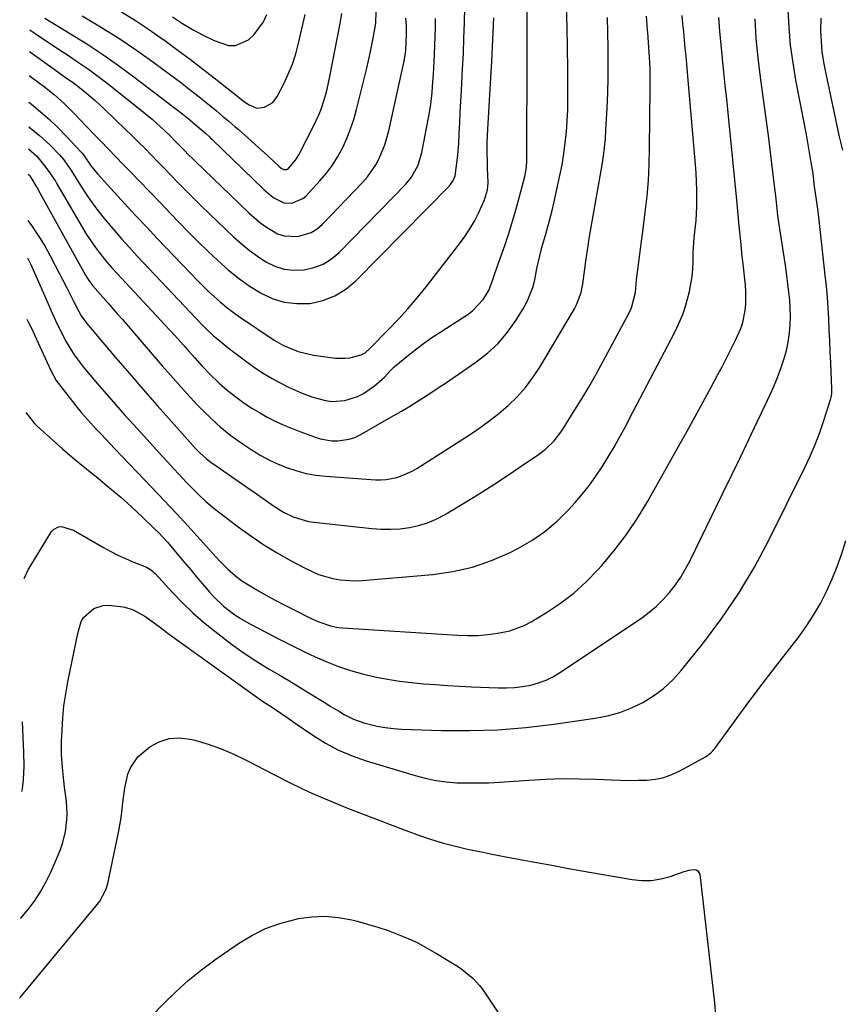
# Model space of a CAD drawing. Units: inches. Extents: x 1857223 to 1862526, y 447703 to 452972.
# Drawn here: x 1857254 to 1857511, y 450757 to 451064 of the extents above; entities that cross this region are included whole.
import ezdxf

# ---------------------------------------------------------------- set-up
doc = ezdxf.new("R2010")
doc.units = ezdxf.units.IN
doc.header["$MEASUREMENT"] = 0
doc.layers.add('7', color=7, linetype='Continuous')
doc.layers.add('8', color=7, linetype='Continuous')

msp = doc.modelspace()

# ---------------------------------------------------------------- linework, layer by layer
at = {"layer": '7', "color": 18}
for points in [[(1857257.19, 451031.02, 1768), (1857257.23, 451030.99, 1768), (1857258.93, 451029.65, 1768), (1857260.6, 451028.26, 1768), (1857263.79, 451025.31, 1768), (1857266.84, 451022.22, 1768), (1857268.1, 451020.72, 1768), (1857270.01, 451018, 1768), (1857270.3, 451017.54, 1768), (1857270.6, 451017.07, 1768), (1857273.37, 451012.63, 1768), (1857275.11, 451009.98, 1768), (1857276.91, 451007.37, 1768), (1857278.8, 451004.84, 1768), (1857280.77, 451002.35, 1768), (1857283.74, 450998.8, 1768), (1857286.13, 450996.04, 1768), (1857288.58, 450993.32, 1768), (1857291.06, 450990.64, 1768), (1857311.31, 450969.21, 1768), (1857312.64, 450967.85, 1768), (1857314.72, 450965.91, 1768), (1857316.89, 450964.07, 1768), (1857319.46, 450962.03, 1768), (1857321.49, 450960.44, 1768), (1857323.55, 450958.88, 1768), (1857325.64, 450957.35, 1768), (1857328.24, 450955.51, 1768), (1857330.65, 450953.93, 1768), (1857333.1, 450952.43, 1768), (1857335.64, 450951.08, 1768), (1857338.23, 450949.81, 1768), (1857341.94, 450948.11, 1768), (1857343.85, 450947.32, 1768), (1857345.78, 450946.62, 1768), (1857349.76, 450945.58, 1768), (1857351.78, 450945.34, 1768), (1857355.78, 450945.6, 1768), (1857359.8, 450946.9, 1768), (1857361.65, 450947.8, 1768), (1857365.06, 450950.14, 1768), (1857368.22, 450952.87, 1768), (1857370.14, 450955.1, 1768), (1857370.67, 450955.61, 1768), (1857371.22, 450956.09, 1768), (1857375.14, 450959.33, 1768), (1857377.71, 450961.37, 1768), (1857380.32, 450963.35, 1768), (1857383, 450965.24, 1768), (1857385.72, 450967.06, 1768), (1857394.26, 450972.58, 1768), (1857395.59, 450973.56, 1768), (1857398.97, 450977.14, 1768), (1857400.74, 450979.96, 1768), (1857401.79, 450982.72, 1768), (1857402.75, 450985.54, 1768), (1857405.67, 450993.95, 1768), (1857406.93, 450997.74, 1768), (1857408.14, 451001.54, 1768), (1857409.25, 451005.36, 1768), (1857410.31, 451009.21, 1768), (1857411.95, 451015.47, 1768), (1857412.37, 451017.68, 1768), (1857412.55, 451019.93, 1768), (1857412.58, 451020.69, 1768), (1857412.59, 451021.44, 1768), (1857412.62, 451033.08, 1768), (1857412.63, 451036.14, 1768), (1857412.65, 451039.19, 1768), (1857412.66, 451042.25, 1768), (1857412.68, 451045.31, 1768), (1857412.71, 451049.49, 1768), (1857412.71, 451051.42, 1768), (1857412.68, 451055.28, 1768), (1857412.66, 451057.21, 1768), (1857412.64, 451061.06, 1768), (1857412.64, 451062.99, 1768), (1857412.66, 451069.75, 1768)], [(1857255.73, 450890.11, 1782), (1857257.15, 450893.02, 1782), (1857257.83, 450894.18, 1782), (1857264.29, 450904.7, 1782), (1857264.91, 450905.4, 1782), (1857266.46, 450906.2, 1782), (1857267.39, 450906.29, 1782), (1857271.18, 450905.13, 1782), (1857280.53, 450899.71, 1782), (1857282.76, 450898.49, 1782), (1857285.02, 450897.33, 1782), (1857287.34, 450896.29, 1782), (1857289.68, 450895.31, 1782), (1857293.98, 450893.61, 1782), (1857295.19, 450892.88, 1782), (1857295.91, 450892.27, 1782), (1857296.26, 450891.94, 1782), (1857296.59, 450891.6, 1782), (1857302.03, 450885.69, 1782), (1857305.15, 450882.47, 1782), (1857308.38, 450879.36, 1782), (1857311.76, 450876.43, 1782), (1857315.26, 450873.62, 1782), (1857320.48, 450869.63, 1782), (1857323.33, 450867.53, 1782), (1857326.23, 450865.52, 1782), (1857329.21, 450863.62, 1782), (1857332.24, 450861.79, 1782), (1857335.3, 450860.01, 1782), (1857338.35, 450858.21, 1782), (1857341.38, 450856.38, 1782), (1857344.4, 450854.53, 1782), (1857349.84, 450851.16, 1782), (1857351.27, 450850.29, 1782), (1857354.14, 450848.55, 1782), (1857355.58, 450847.7, 1782), (1857358.56, 450846.2, 1782), (1857361.71, 450845.1, 1782), (1857363.42, 450844.62, 1782), (1857365.91, 450844.03, 1782), (1857368.41, 450843.55, 1782), (1857370.94, 450843.26, 1782), (1857373.49, 450843.08, 1782), (1857385.96, 450842.69, 1782), (1857394.74, 450842.64, 1782), (1857403.51, 450842.9, 1782), (1857412.25, 450843.61, 1782), (1857420.97, 450844.64, 1782), (1857433.91, 450846.51, 1782), (1857437.77, 450847.28, 1782), (1857441.55, 450848.31, 1782), (1857445.21, 450849.72, 1782), (1857448.78, 450851.39, 1782), (1857452.13, 450853.44, 1782), (1857455.27, 450855.75, 1782), (1857458.11, 450858.42, 1782), (1857460.74, 450861.33, 1782), (1857467.68, 450870.04, 1782), (1857473.38, 450877.66, 1782), (1857478.73, 450885.5, 1782), (1857483.57, 450893.66, 1782), (1857488.07, 450902.04, 1782), (1857499.32, 450924.67, 1782), (1857501.01, 450928.26, 1782), (1857502.58, 450931.91, 1782), (1857503.98, 450935.62, 1782), (1857505.27, 450939.38, 1782), (1857507.45, 450946.27, 1782), (1857507.55, 450946.62, 1782), (1857507.73, 450947.7, 1782), (1857507.76, 450948.43, 1782), (1857507.76, 450948.8, 1782), (1857507.75, 450949.17, 1782), (1857507.38, 450957.38, 1782), (1857507.23, 450960.8, 1782), (1857507.08, 450964.22, 1782), (1857506.92, 450967.63, 1782), (1857506.76, 450971.05, 1782), (1857506.57, 450974.47, 1782), (1857506.34, 450977.88, 1782), (1857506.03, 450981.28, 1782), (1857505.69, 450984.69, 1782), (1857503.67, 451002.74, 1782), (1857503.45, 451004.55, 1782), (1857502.99, 451008.16, 1782), (1857502.27, 451013.1, 1782), (1857502, 451015.46, 1782), (1857501.86, 451016.4, 1782), (1857501.33, 451019.84, 1782), (1857500.6, 451024.22, 1782), (1857499.8, 451028.58, 1782), (1857496.53, 451045.53, 1782), (1857495.62, 451050.98, 1782), (1857494.87, 451056.44, 1782), (1857494.38, 451061.93, 1782), (1857494.07, 451067.44, 1782)], [(1857257.35, 451046.94, 1764), (1857260.54, 451044.63, 1764), (1857261.7, 451043.77, 1764), (1857265.12, 451041.08, 1764), (1857268.36, 451038.18, 1764), (1857271.56, 451034.9, 1764), (1857272.96, 451033.45, 1764), (1857275.75, 451030.54, 1764), (1857277.5, 451028.71, 1764), (1857279.77, 451026.35, 1764), (1857282.04, 451023.98, 1764), (1857284.32, 451021.63, 1764), (1857286.61, 451019.27, 1764), (1857288.5, 451017.33, 1764), (1857291.74, 451014, 1764), (1857294.96, 451010.66, 1764), (1857298.18, 451007.33, 1764), (1857301.4, 451003.98, 1764), (1857304.1, 451001.17, 1764), (1857307.06, 450998.13, 1764), (1857310.05, 450995.12, 1764), (1857313.09, 450992.16, 1764), (1857316.17, 450989.23, 1764), (1857319.41, 450986.37, 1764), (1857322.62, 450983.77, 1764), (1857326, 450981.39, 1764), (1857329.47, 450979.15, 1764), (1857333.12, 450977.43, 1764), (1857336.88, 450976.23, 1764), (1857340.8, 450975.81, 1764), (1857344.98, 450975.91, 1764), (1857348.97, 450976.82, 1764), (1857352.73, 450978.22, 1764), (1857356.12, 450980.35, 1764), (1857359.28, 450982.96, 1764), (1857388.43, 451012.55, 1764), (1857388.78, 451012.94, 1764), (1857389.65, 451014.25, 1764), (1857390.19, 451015.73, 1764), (1857390.9, 451020.47, 1764), (1857391.1, 451022.23, 1764), (1857391.35, 451025.77, 1764), (1857391.5, 451028.91, 1764), (1857391.67, 451032.25, 1764), (1857391.83, 451035.59, 1764), (1857392.01, 451038.93, 1764), (1857392.18, 451042.27, 1764), (1857392.56, 451049.1, 1764), (1857392.79, 451053.88, 1764), (1857392.98, 451058.67, 1764), (1857393.12, 451063.46, 1764), (1857393.23, 451068.25, 1764)], [(1857262.23, 451064.82, 1758), (1857270.23, 451059.99, 1758), (1857275.29, 451056.82, 1758), (1857280.28, 451053.55, 1758), (1857285.15, 451050.11, 1758), (1857289.95, 451046.56, 1758), (1857305.22, 451034.87, 1758), (1857306.78, 451033.65, 1758), (1857310.38, 451030.66, 1758), (1857312.43, 451028.86, 1758), (1857313.55, 451027.8, 1758), (1857313.92, 451027.45, 1758), (1857314.29, 451027.09, 1758), (1857330.53, 451011.42, 1758), (1857333.49, 451008.97, 1758), (1857336.81, 451007.29, 1758), (1857339.29, 451007.17, 1758), (1857342.69, 451008.57, 1758), (1857343.64, 451009.39, 1758), (1857348.04, 451014.12, 1758), (1857350.09, 451016.52, 1758), (1857351.98, 451019.03, 1758), (1857353.64, 451021.7, 1758), (1857355.14, 451024.48, 1758), (1857356.43, 451027.37, 1758), (1857357.6, 451030.3, 1758), (1857358.58, 451033.3, 1758), (1857359.45, 451036.35, 1758), (1857362.67, 451049.28, 1758), (1857363.22, 451051.6, 1758), (1857363.75, 451053.92, 1758), (1857364.69, 451058.59, 1758), (1857365.46, 451063.28, 1758), (1857365.61, 451066.82, 1758)], [(1857273.9, 451065.61, 1756), (1857279.62, 451062.19, 1756), (1857285.26, 451058.65, 1756), (1857290.77, 451054.92, 1756), (1857296.21, 451051.06, 1756), (1857301.81, 451046.92, 1756), (1857304.51, 451044.9, 1756), (1857307.19, 451042.85, 1756), (1857309.84, 451040.76, 1756), (1857312.47, 451038.64, 1756), (1857315.73, 451035.96, 1756), (1857317.67, 451034.34, 1756), (1857319.6, 451032.7, 1756), (1857321.52, 451031.06, 1756), (1857322.59, 451030.14, 1756), (1857325.33, 451027.74, 1756), (1857328.04, 451025.29, 1756), (1857330.73, 451022.82, 1756), (1857331.96, 451021.67, 1756), (1857335.19, 451018.65, 1756), (1857335.94, 451018.04, 1756), (1857336.77, 451017.62, 1756), (1857337.7, 451017.66, 1756), (1857337.99, 451017.77, 1756), (1857340.46, 451020.58, 1756), (1857341.43, 451022.2, 1756), (1857346.07, 451031.19, 1756), (1857347.78, 451034.89, 1756), (1857348.51, 451036.8, 1756), (1857349.74, 451040.7, 1756), (1857350.27, 451042.68, 1756), (1857351.15, 451046.67, 1756), (1857354.32, 451063.19, 1756), (1857354.86, 451066.36, 1756)], [(1857286.14, 451066.88, 1754), (1857290.55, 451064.13, 1754), (1857294.87, 451061.23, 1754), (1857299.13, 451058.24, 1754), (1857299.2, 451058.19, 1754), (1857303.43, 451055.08, 1754), (1857307.64, 451051.94, 1754), (1857311.81, 451048.75, 1754), (1857315.95, 451045.53, 1754), (1857324.52, 451038.81, 1754), (1857325.96, 451037.82, 1754), (1857328.33, 451036.83, 1754), (1857330.76, 451037.07, 1754), (1857333.32, 451038.6, 1754), (1857334.07, 451039.46, 1754), (1857334.72, 451040.44, 1754), (1857336.74, 451044.34, 1754), (1857338.18, 451047.41, 1754), (1857339.46, 451050.54, 1754), (1857340.5, 451053.76, 1754), (1857341.38, 451057.04, 1754), (1857343.41, 451065.96, 1754)], [(1857256.57, 450970.99, 1778), (1857257.01, 450970.17, 1778), (1857258.03, 450968.13, 1778), (1857259.01, 450966.07, 1778), (1857264.09, 450954.95, 1778), (1857265.8, 450951.85, 1778), (1857266.48, 450950.9, 1778), (1857270.09, 450946.21, 1778), (1857271.85, 450943.98, 1778), (1857273.66, 450941.79, 1778), (1857276.48, 450938.6, 1778), (1857278.35, 450936.59, 1778), (1857279.77, 450935.07, 1778), (1857282.63, 450932.04, 1778), (1857284.07, 450930.53, 1778), (1857295.6, 450918.45, 1778), (1857299.4, 450914.44, 1778), (1857303.17, 450910.42, 1778), (1857306.91, 450906.36, 1778), (1857310.63, 450902.29, 1778), (1857315.58, 450896.83, 1778), (1857316.83, 450895.49, 1778), (1857319.44, 450892.91, 1778), (1857322.21, 450890.5, 1778), (1857323.66, 450889.39, 1778), (1857326.75, 450887.43, 1778), (1857328.91, 450886.2, 1778), (1857331.61, 450884.71, 1778), (1857334.31, 450883.24, 1778), (1857337.04, 450881.8, 1778), (1857339.78, 450880.4, 1778), (1857345.34, 450877.6, 1778), (1857347.67, 450876.53, 1778), (1857351.31, 450875.31, 1778), (1857353.81, 450874.84, 1778), (1857355.08, 450874.71, 1778), (1857390.98, 450872.36, 1778), (1857394.13, 450872.27, 1778), (1857397.27, 450872.32, 1778), (1857400.41, 450872.59, 1778), (1857403.53, 450873, 1778), (1857407.33, 450873.77, 1778), (1857411.79, 450875.42, 1778), (1857413.91, 450876.54, 1778), (1857418.77, 450879.46, 1778), (1857423.12, 450882.35, 1778), (1857427.27, 450885.49, 1778), (1857431.11, 450888.99, 1778), (1857434.75, 450892.74, 1778), (1857436, 450894.15, 1778), (1857439.95, 450898.9, 1778), (1857443.68, 450903.81, 1778), (1857447.1, 450908.94, 1778), (1857450.3, 450914.22, 1778), (1857460.01, 450931.46, 1778), (1857462.56, 450936.02, 1778), (1857465.1, 450940.59, 1778), (1857467.61, 450945.17, 1778), (1857470.1, 450949.76, 1778), (1857472.21, 450953.67, 1778), (1857473.62, 450956.32, 1778), (1857475, 450958.99, 1778), (1857476.34, 450961.68, 1778), (1857477.66, 450964.38, 1778), (1857479.31, 450968.05, 1778), (1857479.94, 450969.89, 1778), (1857480.72, 450973.71, 1778), (1857480.89, 450975.66, 1778), (1857480.91, 450979.57, 1778), (1857480.76, 450981.53, 1778), (1857480.03, 450988.21, 1778), (1857479.78, 450990.56, 1778), (1857479.3, 450995.27, 1778), (1857478.85, 450999.98, 1778), (1857478.63, 451002.34, 1778), (1857478.17, 451007.05, 1778), (1857475.36, 451035.33, 1778), (1857474.94, 451039.58, 1778), (1857474.51, 451043.83, 1778), (1857474.06, 451048.07, 1778), (1857473.62, 451052.32, 1778), (1857473.19, 451056.57, 1778), (1857472.81, 451060.82, 1778), (1857472.48, 451065.07, 1778)], [(1857256.76, 450990.06, 1776), (1857257.72, 450988.19, 1776), (1857259.03, 450985.44, 1776), (1857260.28, 450982.67, 1776), (1857262.26, 450978.13, 1776), (1857264.24, 450973.59, 1776), (1857265.57, 450970.58, 1776), (1857267.71, 450966.12, 1776), (1857268.9, 450963.86, 1776), (1857271.38, 450959.84, 1776), (1857274.21, 450956.06, 1776), (1857275.21, 450954.84, 1776), (1857278.69, 450950.77, 1776), (1857281.46, 450947.55, 1776), (1857284.26, 450944.34, 1776), (1857287.09, 450941.17, 1776), (1857289.94, 450938.01, 1776), (1857297.06, 450930.18, 1776), (1857298.81, 450928.26, 1776), (1857300.58, 450926.34, 1776), (1857302.35, 450924.42, 1776), (1857304.12, 450922.51, 1776), (1857306.54, 450919.92, 1776), (1857308.87, 450917.52, 1776), (1857310.05, 450916.34, 1776), (1857312.49, 450914.06, 1776), (1857315.08, 450911.95, 1776), (1857322.55, 450906.22, 1776), (1857326.49, 450903.36, 1776), (1857330.51, 450900.62, 1776), (1857334.66, 450898.08, 1776), (1857338.9, 450895.68, 1776), (1857343.4, 450893.27, 1776), (1857347.61, 450891.37, 1776), (1857352.04, 450890.05, 1776), (1857354.32, 450889.65, 1776), (1857358.9, 450889.34, 1776), (1857361.21, 450889.43, 1776), (1857383.22, 450891.34, 1776), (1857389.49, 450892.25, 1776), (1857395.63, 450893.63, 1776), (1857401.57, 450895.7, 1776), (1857407.38, 450898.24, 1776), (1857409.78, 450899.46, 1776), (1857414.11, 450901.97, 1776), (1857418.23, 450904.77, 1776), (1857422.02, 450907.99, 1776), (1857425.59, 450911.51, 1776), (1857427.69, 450913.81, 1776), (1857429.96, 450916.45, 1776), (1857432.13, 450919.17, 1776), (1857434.15, 450922, 1776), (1857436.07, 450924.92, 1776), (1857437.89, 450927.86, 1776), (1857438.81, 450929.37, 1776), (1857439.7, 450930.88, 1776), (1857441.44, 450933.95, 1776), (1857443.11, 450937.04, 1776), (1857443.94, 450938.6, 1776), (1857444.76, 450940.16, 1776), (1857458.73, 450966.91, 1776), (1857460.04, 450969.66, 1776), (1857461.21, 450972.46, 1776), (1857462.17, 450975.34, 1776), (1857463.31, 450979.62, 1776), (1857464.15, 450984.25, 1776), (1857464.37, 450986.59, 1776), (1857464.48, 450988.94, 1776), (1857464.52, 450991.81, 1776), (1857464.83, 450996.42, 1776), (1857465.04, 450998.26, 1776), (1857465.44, 451001.74, 1776), (1857465.65, 451006.16, 1776), (1857465.65, 451008.55, 1776), (1857465.62, 451011.22, 1776), (1857465.54, 451013.88, 1776), (1857465.39, 451016.55, 1776), (1857465.19, 451019.21, 1776), (1857462.71, 451047.96, 1776), (1857462.49, 451050.49, 1776), (1857462.26, 451053.02, 1776), (1857462.02, 451055.55, 1776), (1857461.78, 451058.08, 1776), (1857461.54, 451060.61, 1776), (1857461.3, 451063.13, 1776), (1857461.07, 451065.66, 1776)], [(1857256.88, 451001.76, 1774), (1857258.39, 450999.76, 1774), (1857258.73, 450999.25, 1774), (1857260.54, 450996.44, 1774), (1857262.28, 450993.59, 1774), (1857263.92, 450990.68, 1774), (1857265.49, 450987.72, 1774), (1857269.03, 450980.74, 1774), (1857271.12, 450976.62, 1774), (1857272.67, 450973.55, 1774), (1857273.54, 450972, 1774), (1857275.28, 450969.6, 1774), (1857284.29, 450959.01, 1774), (1857288.59, 450953.99, 1774), (1857292.92, 450949, 1774), (1857297.29, 450944.03, 1774), (1857301.69, 450939.09, 1774), (1857309.26, 450930.64, 1774), (1857310.56, 450929.28, 1774), (1857312.66, 450927.4, 1774), (1857314.14, 450926.25, 1774), (1857314.91, 450925.71, 1774), (1857318.1, 450923.51, 1774), (1857320.46, 450921.87, 1774), (1857322.83, 450920.24, 1774), (1857325.2, 450918.6, 1774), (1857327.56, 450916.96, 1774), (1857333.87, 450912.58, 1774), (1857336.71, 450910.81, 1774), (1857339.71, 450909.31, 1774), (1857344.47, 450907.86, 1774), (1857346.12, 450907.6, 1774), (1857364.2, 450905.66, 1774), (1857367.14, 450905.46, 1774), (1857370.09, 450905.42, 1774), (1857373.02, 450905.6, 1774), (1857375.95, 450905.95, 1774), (1857378.82, 450906.57, 1774), (1857381.62, 450907.41, 1774), (1857384.29, 450908.57, 1774), (1857386.89, 450909.94, 1774), (1857394.47, 450914.52, 1774), (1857398.53, 450917.03, 1774), (1857402.57, 450919.58, 1774), (1857406.56, 450922.21, 1774), (1857410.52, 450924.87, 1774), (1857416.25, 450928.8, 1774), (1857418.33, 450930.37, 1774), (1857421.16, 450933.06, 1774), (1857423.52, 450936.16, 1774), (1857427.08, 450941.82, 1774), (1857429.51, 450945.78, 1774), (1857431.89, 450949.77, 1774), (1857434.19, 450953.81, 1774), (1857436.43, 450957.89, 1774), (1857444.42, 450972.72, 1774), (1857445.28, 450974.56, 1774), (1857446.46, 450979.28, 1774), (1857446.82, 450983.29, 1774), (1857447.46, 450988.07, 1774), (1857447.88, 450991.26, 1774), (1857448.3, 450994.45, 1774), (1857448.7, 450997.64, 1774), (1857449.11, 451000.83, 1774), (1857449.54, 451004.35, 1774), (1857450.08, 451009.31, 1774), (1857450.5, 451014.28, 1774), (1857450.75, 451019.26, 1774), (1857450.89, 451024.25, 1774), (1857451.11, 451043, 1774), (1857451.1, 451046.19, 1774), (1857451.04, 451049.37, 1774), (1857450.89, 451052.55, 1774), (1857450.69, 451055.73, 1774), (1857450.32, 451060.4, 1774), (1857450.25, 451061.24, 1774), (1857449.87, 451065.46, 1774)], [(1857257.03, 451016.24, 1772), (1857257.41, 451015.88, 1772), (1857257.55, 451015.68, 1772), (1857260.04, 451011.51, 1772), (1857260.68, 451010.4, 1772), (1857261.3, 451009.29, 1772), (1857274.89, 450984.74, 1772), (1857275.96, 450982.99, 1772), (1857277.17, 450981.33, 1772), (1857280.27, 450977.83, 1772), (1857281.83, 450976.09, 1772), (1857284.92, 450972.58, 1772), (1857286.45, 450970.82, 1772), (1857296.33, 450959.35, 1772), (1857298.85, 450956.43, 1772), (1857301.39, 450953.53, 1772), (1857303.96, 450950.65, 1772), (1857306.54, 450947.78, 1772), (1857309.85, 450944.18, 1772), (1857311.82, 450942.16, 1772), (1857313.85, 450940.21, 1772), (1857315.92, 450938.29, 1772), (1857316.91, 450937.42, 1772), (1857320.24, 450934.66, 1772), (1857323.77, 450932.16, 1772), (1857326.95, 450930.08, 1772), (1857329.58, 450928.49, 1772), (1857332.27, 450927.02, 1772), (1857335.06, 450925.74, 1772), (1857337.91, 450924.58, 1772), (1857340.83, 450923.65, 1772), (1857343.79, 450922.88, 1772), (1857346.81, 450922.36, 1772), (1857349.86, 450922.01, 1772), (1857365.33, 450920.89, 1772), (1857367.04, 450920.86, 1772), (1857368.73, 450920.95, 1772), (1857372.07, 450921.61, 1772), (1857373.69, 450922.16, 1772), (1857376.79, 450923.57, 1772), (1857378.27, 450924.43, 1772), (1857394.35, 450934.72, 1772), (1857397.58, 450936.9, 1772), (1857400.75, 450939.17, 1772), (1857403.8, 450941.58, 1772), (1857406.78, 450944.09, 1772), (1857409.57, 450946.79, 1772), (1857412.17, 450949.64, 1772), (1857414.49, 450952.73, 1772), (1857416.63, 450955.97, 1772), (1857427.47, 450974.23, 1772), (1857428.12, 450975.44, 1772), (1857429.49, 450979.28, 1772), (1857430.03, 450981.98, 1772), (1857430.68, 450986.72, 1772), (1857430.98, 450989.09, 1772), (1857431.68, 450993.82, 1772), (1857432.07, 450996.18, 1772), (1857436.07, 451019.16, 1772), (1857436.49, 451021.84, 1772), (1857436.84, 451024.52, 1772), (1857437.09, 451027.22, 1772), (1857437.28, 451029.92, 1772), (1857437.64, 451036.84, 1772), (1857437.84, 451041.55, 1772), (1857437.97, 451046.26, 1772), (1857438, 451050.97, 1772), (1857437.97, 451055.69, 1772), (1857437.9, 451060.28, 1772), (1857437.77, 451065.11, 1772)], [(1857257.27, 451038.68, 1766), (1857258.04, 451038.06, 1766), (1857260.87, 451035.7, 1766), (1857263.64, 451033.26, 1766), (1857266.29, 451030.71, 1766), (1857268.87, 451028.07, 1766), (1857273.58, 451023.06, 1766), (1857273.75, 451022.87, 1766), (1857274.25, 451022.28, 1766), (1857276.71, 451018.72, 1766), (1857278.64, 451016.35, 1766), (1857283.88, 451010.58, 1766), (1857287.2, 451006.95, 1766), (1857290.54, 451003.34, 1766), (1857293.9, 450999.75, 1766), (1857297.28, 450996.18, 1766), (1857307.72, 450985.22, 1766), (1857309.52, 450983.36, 1766), (1857311.35, 450981.53, 1766), (1857313.22, 450979.73, 1766), (1857315.11, 450977.95, 1766), (1857317.05, 450976.24, 1766), (1857319.04, 450974.59, 1766), (1857321.11, 450973.04, 1766), (1857323.22, 450971.54, 1766), (1857333.79, 450964.42, 1766), (1857336.64, 450962.73, 1766), (1857341.22, 450960.85, 1766), (1857346.05, 450959.76, 1766), (1857352.86, 450958.85, 1766), (1857355.87, 450958.76, 1766), (1857357.36, 450958.96, 1766), (1857360.86, 450959.86, 1766), (1857362.11, 450960.47, 1766), (1857363.85, 450962.06, 1766), (1857369.45, 450967.72, 1766), (1857372.52, 450970.93, 1766), (1857375.51, 450974.22, 1766), (1857378.38, 450977.61, 1766), (1857381.18, 450981.07, 1766), (1857391.63, 450994.49, 1766), (1857393.28, 450996.77, 1766), (1857394.83, 450999.11, 1766), (1857396.21, 451001.55, 1766), (1857397.49, 451004.05, 1766), (1857399.39, 451008.19, 1766), (1857400.29, 451011.3, 1766), (1857400.56, 451013.45, 1766), (1857400.36, 451018.19, 1766), (1857400.32, 451019.14, 1766), (1857400.21, 451023.76, 1766), (1857400.21, 451025.93, 1766), (1857400.37, 451030.27, 1766), (1857401.23, 451044.51, 1766), (1857401.62, 451051.34, 1766), (1857401.97, 451058.17, 1766), (1857402.26, 451065, 1766)], [(1857257.43, 451054.44, 1762), (1857265.08, 451048.94, 1762), (1857268.25, 451046.72, 1762), (1857271.43, 451044.51, 1762), (1857274.69, 451041.93, 1762), (1857277.86, 451039.24, 1762), (1857279.39, 451037.85, 1762), (1857280.91, 451036.42, 1762), (1857287.38, 451030.18, 1762), (1857289.42, 451028.19, 1762), (1857291.45, 451026.19, 1762), (1857293.47, 451024.18, 1762), (1857295.47, 451022.15, 1762), (1857297.47, 451020.1, 1762), (1857299.46, 451018.06, 1762), (1857301.44, 451016.01, 1762), (1857303.43, 451013.96, 1762), (1857304.06, 451013.31, 1762), (1857306.38, 451010.94, 1762), (1857308.71, 451008.59, 1762), (1857311.08, 451006.27, 1762), (1857313.46, 451003.97, 1762), (1857321.11, 450996.69, 1762), (1857323.48, 450994.56, 1762), (1857325.94, 450992.53, 1762), (1857328.53, 450990.67, 1762), (1857331.19, 450988.9, 1762), (1857333.98, 450987.55, 1762), (1857336.87, 450986.6, 1762), (1857339.88, 450986.26, 1762), (1857342.99, 450986.32, 1762), (1857343.08, 450986.33, 1762), (1857346.15, 450987.04, 1762), (1857349.03, 450988.12, 1762), (1857351.64, 450989.76, 1762), (1857354.06, 450991.78, 1762), (1857374.82, 451013.11, 1762), (1857376.62, 451015.27, 1762), (1857378.64, 451018.97, 1762), (1857379.87, 451023.01, 1762), (1857382.03, 451034.25, 1762), (1857382.64, 451037.96, 1762), (1857383.05, 451041.71, 1762), (1857383.19, 451043.59, 1762), (1857383.44, 451047.36, 1762), (1857383.55, 451049.24, 1762), (1857383.78, 451053.56, 1762), (1857383.91, 451056.36, 1762), (1857384.01, 451059.17, 1762), (1857384.07, 451061.98, 1762), (1857384.09, 451064.78, 1762)], [(1857302.06, 451065.33, 1752), (1857305.16, 451063.24, 1752), (1857308.33, 451061.28, 1752), (1857311.63, 451059.53, 1752), (1857315, 451057.91, 1752), (1857319.49, 451056.37, 1752), (1857321.67, 451056.3, 1752), (1857325.77, 451058.09, 1752), (1857327.56, 451059.81, 1752), (1857330.42, 451063.77, 1752), (1857331.5, 451066, 1752)], [(1857511.16, 451023.64, 1784), (1857510.14, 451027.82, 1784), (1857505.83, 451047.98, 1784), (1857505.24, 451051.17, 1784), (1857504.77, 451054.39, 1784), (1857504.48, 451057.62, 1784), (1857504.32, 451060.87, 1784), (1857504.42, 451064.88, 1784)], [(1857254.63, 450784.02, 1784), (1857254.69, 450784.08, 1784), (1857256.89, 450786.71, 1784), (1857258.96, 450789.47, 1784), (1857260.82, 450792.38, 1784), (1857262.55, 450795.36, 1784), (1857264.07, 450798.45, 1784), (1857265.46, 450801.61, 1784), (1857267.06, 450805.59, 1784), (1857267.7, 450807.39, 1784), (1857268.64, 450811.08, 1784), (1857269.1, 450814.88, 1784), (1857269.17, 450816.79, 1784), (1857268.93, 450820.6, 1784), (1857268.4, 450824.96, 1784), (1857268.16, 450827.01, 1784), (1857267.72, 450831.1, 1784), (1857267.45, 450835.21, 1784), (1857267.42, 450837.26, 1784), (1857267.46, 450839.32, 1784), (1857267.59, 450842.81, 1784), (1857267.82, 450846.6, 1784), (1857268.18, 450850.38, 1784), (1857268.73, 450854.13, 1784), (1857269.41, 450857.87, 1784), (1857272.52, 450872.94, 1784), (1857273.54, 450876.66, 1784), (1857274.32, 450877.94, 1784), (1857277.49, 450880.71, 1784), (1857280.42, 450881.7, 1784), (1857282.03, 450881.74, 1784), (1857285.82, 450881.32, 1784), (1857287.17, 450881.1, 1784), (1857289.77, 450880.3, 1784), (1857293.39, 450878.32, 1784), (1857295.64, 450876.74, 1784), (1857298.26, 450874.75, 1784), (1857300.7, 450872.97, 1784), (1857327.89, 450853.37, 1784), (1857329.85, 450852.01, 1784), (1857333.89, 450849.45, 1784), (1857335.86, 450848.1, 1784), (1857338.16, 450846.48, 1784), (1857340.29, 450845, 1784), (1857345.84, 450841.17, 1784), (1857349.78, 450838.72, 1784), (1857353.85, 450836.53, 1784), (1857358.1, 450834.73, 1784), (1857362.48, 450833.18, 1784), (1857377.71, 450828.6, 1784), (1857380.92, 450827.76, 1784), (1857384.16, 450827.09, 1784), (1857387.44, 450826.66, 1784), (1857390.75, 450826.39, 1784), (1857394.08, 450826.3, 1784), (1857397.41, 450826.29, 1784), (1857400.74, 450826.39, 1784), (1857404.06, 450826.56, 1784), (1857413.21, 450827.21, 1784), (1857418.43, 450827.49, 1784), (1857423.64, 450827.64, 1784), (1857428.86, 450827.61, 1784), (1857434.09, 450827.46, 1784), (1857439.05, 450827.23, 1784), (1857441.79, 450827.14, 1784), (1857444.53, 450827.1, 1784), (1857447.27, 450827.13, 1784), (1857450.01, 450827.21, 1784), (1857452.7, 450827.51, 1784), (1857455.32, 450828.05, 1784), (1857457.84, 450828.95, 1784), (1857460.29, 450830.08, 1784), (1857468.5, 450834.6, 1784), (1857468.9, 450834.84, 1784), (1857470.01, 450835.69, 1784), (1857470.66, 450836.36, 1784), (1857470.96, 450836.72, 1784), (1857471.25, 450837.09, 1784), (1857481.88, 450851.59, 1784), (1857483.93, 450854.36, 1784), (1857484.96, 450855.73, 1784), (1857487.04, 450858.46, 1784), (1857489.14, 450861.19, 1784), (1857490.19, 450862.55, 1784), (1857497.2, 450871.62, 1784), (1857499.7, 450875.07, 1784), (1857502.03, 450878.6, 1784), (1857504.15, 450882.28, 1784), (1857506.1, 450886.05, 1784), (1857507.84, 450889.94, 1784), (1857509.45, 450893.87, 1784), (1857510.85, 450897.88, 1784), (1857512.12, 450901.94, 1784)], [(1857255.04, 450823.67, 1782), (1857255.2, 450824.48, 1782), (1857255.56, 450827.29, 1782), (1857255.73, 450831.54, 1782), (1857255.66, 450835.79, 1782), (1857255.27, 450845.42, 1782)], [(1857254.37, 450759.21, 1786), (1857254.52, 450759.37, 1786), (1857278.17, 450787.83, 1786), (1857279.38, 450789.44, 1786), (1857281.26, 450792.97, 1786), (1857281.82, 450794.89, 1786), (1857285.21, 450810.82, 1786), (1857286.04, 450815.44, 1786), (1857286.57, 450820.11, 1786), (1857287.16, 450824.76, 1786), (1857288.13, 450829.04, 1786), (1857288.91, 450831.03, 1786), (1857291.26, 450834.47, 1786), (1857294.98, 450837.53, 1786), (1857297.91, 450839.15, 1786), (1857300.96, 450840.19, 1786), (1857304.18, 450840.38, 1786), (1857307.5, 450839.99, 1786), (1857309.02, 450839.6, 1786), (1857313.15, 450838.37, 1786), (1857317.21, 450836.95, 1786), (1857321.16, 450835.26, 1786), (1857325.04, 450833.4, 1786), (1857334.04, 450828.68, 1786), (1857338.3, 450826.51, 1786), (1857342.61, 450824.43, 1786), (1857344.79, 450823.43, 1786), (1857349.18, 450821.52, 1786), (1857351.39, 450820.6, 1786), (1857356.13, 450818.69, 1786), (1857360.73, 450816.86, 1786), (1857365.34, 450815.06, 1786), (1857369.97, 450813.31, 1786), (1857374.62, 450811.59, 1786), (1857379.14, 450809.94, 1786), (1857382.83, 450808.68, 1786), (1857386.55, 450807.53, 1786), (1857390.31, 450806.55, 1786), (1857394.1, 450805.67, 1786), (1857397.92, 450804.88, 1786), (1857401.74, 450804.11, 1786), (1857405.56, 450803.37, 1786), (1857409.39, 450802.64, 1786), (1857411.07, 450802.33, 1786), (1857415.74, 450801.46, 1786), (1857420.41, 450800.61, 1786), (1857425.09, 450799.77, 1786), (1857429.76, 450798.93, 1786), (1857445.41, 450796.17, 1786), (1857448.44, 450795.87, 1786), (1857451.44, 450795.89, 1786), (1857454.41, 450796.36, 1786), (1857457.35, 450797.14, 1786), (1857461.71, 450798.66, 1786), (1857463.21, 450799.07, 1786), (1857464.76, 450799.28, 1786), (1857465.4, 450799.16, 1786), (1857465.92, 450798.89, 1786), (1857466.27, 450798.42, 1786), (1857466.51, 450797.81, 1786), (1857470.75, 450761.39, 1786), (1857471.13, 450757.7, 1786), (1857471.44, 450754.01, 1786)], [(1857295.61, 450753.7, 1788), (1857299.27, 450757.45, 1788), (1857299.32, 450757.49, 1788), (1857303.07, 450761.19, 1788), (1857306.96, 450764.72, 1788), (1857311.05, 450768.01, 1788), (1857315.28, 450771.15, 1788), (1857322.67, 450776.27, 1788), (1857326.77, 450778.76, 1788), (1857331.04, 450780.9, 1788), (1857335.53, 450782.5, 1788), (1857340.17, 450783.74, 1788), (1857341.34, 450783.98, 1788), (1857345.51, 450784.53, 1788), (1857349.67, 450784.71, 1788), (1857353.81, 450784.33, 1788), (1857357.95, 450783.58, 1788), (1857359.7, 450783.14, 1788), (1857362.93, 450782.26, 1788), (1857366.14, 450781.3, 1788), (1857369.31, 450780.23, 1788), (1857372.46, 450779.08, 1788), (1857375.54, 450777.78, 1788), (1857378.57, 450776.38, 1788), (1857381.52, 450774.81, 1788), (1857384.42, 450773.14, 1788), (1857391.24, 450768.93, 1788), (1857392.46, 450768.11, 1788), (1857395.83, 450765.29, 1788), (1857397.81, 450763.11, 1788), (1857398.71, 450761.94, 1788), (1857399.56, 450760.74, 1788), (1857403.7, 450754.54, 1788)]]:
    msp.add_polyline3d(points, dxfattribs=at)
at = {"layer": '8', "color": 18}
for points in [[(1857257.12, 451024.14, 1770), (1857259.73, 451021.78, 1770), (1857261.84, 451019.26, 1770), (1857263.51, 451017.06, 1770), (1857265.02, 451014.75, 1770), (1857265.5, 451013.97, 1770), (1857265.97, 451013.18, 1770), (1857273.9, 450999.66, 1770), (1857275.06, 450997.74, 1770), (1857277.55, 450994.01, 1770), (1857278.87, 450992.2, 1770), (1857281.67, 450988.7, 1770), (1857283.14, 450987, 1770), (1857284.64, 450985.34, 1770), (1857301.22, 450967.52, 1770), (1857302.66, 450965.96, 1770), (1857305.54, 450962.8, 1770), (1857306.96, 450961.21, 1770), (1857309.04, 450958.88, 1770), (1857311.34, 450956.33, 1770), (1857313.71, 450953.84, 1770), (1857316.57, 450951.05, 1770), (1857319.15, 450948.8, 1770), (1857320.5, 450947.74, 1770), (1857324.45, 450944.8, 1770), (1857326.76, 450943.24, 1770), (1857329.14, 450941.81, 1770), (1857331.58, 450940.45, 1770), (1857334.09, 450939.2, 1770), (1857336.62, 450938.02, 1770), (1857339.19, 450936.94, 1770), (1857341.79, 450935.92, 1770), (1857346.36, 450934.23, 1770), (1857348.13, 450933.69, 1770), (1857351.74, 450933.07, 1770), (1857353.59, 450932.99, 1770), (1857357.19, 450933.49, 1770), (1857358.9, 450934.09, 1770), (1857360.56, 450934.88, 1770), (1857368.75, 450939.54, 1770), (1857371.1, 450940.9, 1770), (1857373.44, 450942.27, 1770), (1857375.77, 450943.67, 1770), (1857378.08, 450945.09, 1770), (1857380.38, 450946.54, 1770), (1857382.67, 450948, 1770), (1857384.93, 450949.51, 1770), (1857387.18, 450951.03, 1770), (1857396.68, 450957.57, 1770), (1857400.27, 450960.37, 1770), (1857403.59, 450963.43, 1770), (1857406.51, 450966.87, 1770), (1857409.16, 450970.56, 1770), (1857411.42, 450974.15, 1770), (1857412.62, 450976.3, 1770), (1857414.42, 450980.82, 1770), (1857415.03, 450983.21, 1770), (1857415.73, 450986.74, 1770), (1857416.59, 450990.71, 1770), (1857417.24, 450993.34, 1770), (1857418.59, 450997.94, 1770), (1857419.26, 451000.24, 1770), (1857420.47, 451004.88, 1770), (1857421.02, 451007.21, 1770), (1857422.9, 451015.78, 1770), (1857423.57, 451019.16, 1770), (1857424.15, 451022.54, 1770), (1857424.59, 451025.95, 1770), (1857424.94, 451029.37, 1770), (1857425.17, 451032.81, 1770), (1857425.34, 451036.24, 1770), (1857425.41, 451039.68, 1770), (1857425.42, 451043.12, 1770), (1857425.34, 451049.18, 1770), (1857425.24, 451055.65, 1770), (1857425.12, 451062.11, 1770), (1857424.96, 451068.58, 1770)], [(1857256.26, 450941.88, 1780), (1857257.42, 450940.44, 1780), (1857259, 450938.42, 1780), (1857259.73, 450937.7, 1780), (1857264.8, 450933.13, 1780), (1857267.73, 450930.54, 1780), (1857270.7, 450927.97, 1780), (1857273.72, 450925.47, 1780), (1857276.77, 450923, 1780), (1857278.92, 450921.28, 1780), (1857282.44, 450918.4, 1780), (1857285.9, 450915.45, 1780), (1857289.28, 450912.4, 1780), (1857292.61, 450909.29, 1780), (1857296.21, 450905.83, 1780), (1857297.66, 450904.38, 1780), (1857300.47, 450901.38, 1780), (1857303.5, 450897.81, 1780), (1857305.63, 450895.29, 1780), (1857307.75, 450892.76, 1780), (1857309.88, 450890.23, 1780), (1857312.01, 450887.71, 1780), (1857313.69, 450885.71, 1780), (1857315.03, 450884.23, 1780), (1857317.91, 450881.5, 1780), (1857321.07, 450879.07, 1780), (1857322.72, 450877.95, 1780), (1857326.17, 450875.95, 1780), (1857335.91, 450870.84, 1780), (1857339.43, 450869.04, 1780), (1857342.98, 450867.31, 1780), (1857346.56, 450865.66, 1780), (1857350.18, 450864.07, 1780), (1857353.88, 450862.62, 1780), (1857357.56, 450861.35, 1780), (1857361.32, 450860.31, 1780), (1857365.12, 450859.42, 1780), (1857369.11, 450858.68, 1780), (1857372.83, 450858.09, 1780), (1857376.56, 450857.63, 1780), (1857380.31, 450857.26, 1780), (1857384.08, 450856.98, 1780), (1857387.84, 450856.73, 1780), (1857391.6, 450856.52, 1780), (1857395.37, 450856.33, 1780), (1857403.63, 450855.98, 1780), (1857406.19, 450855.97, 1780), (1857408.74, 450856.09, 1780), (1857411.28, 450856.4, 1780), (1857413.8, 450856.85, 1780), (1857416.26, 450857.53, 1780), (1857418.64, 450858.39, 1780), (1857420.91, 450859.51, 1780), (1857423.1, 450860.81, 1780), (1857448.42, 450877.82, 1780), (1857450.8, 450879.58, 1780), (1857453.07, 450881.47, 1780), (1857455.16, 450883.54, 1780), (1857457.13, 450885.75, 1780), (1857458.93, 450888.1, 1780), (1857460.62, 450890.53, 1780), (1857462.12, 450893.08, 1780), (1857463.52, 450895.7, 1780), (1857473.87, 450916.9, 1780), (1857476.54, 450922.4, 1780), (1857479.2, 450927.9, 1780), (1857481.84, 450933.41, 1780), (1857484.47, 450938.93, 1780), (1857487.15, 450944.57, 1780), (1857488.4, 450947.28, 1780), (1857489.61, 450950.02, 1780), (1857490.74, 450952.79, 1780), (1857492.05, 450956.17, 1780), (1857492.89, 450958.69, 1780), (1857493.61, 450961.25, 1780), (1857494.12, 450963.85, 1780), (1857494.53, 450966.71, 1780), (1857494.73, 450969.26, 1780), (1857494.82, 450971.8, 1780), (1857494.77, 450974.35, 1780), (1857494.6, 450976.89, 1780), (1857494.34, 450979.43, 1780), (1857494.05, 450981.97, 1780), (1857493.72, 450984.51, 1780), (1857493.36, 450987.04, 1780), (1857491.32, 451000.48, 1780), (1857490.93, 451003.28, 1780), (1857490.46, 451007.49, 1780), (1857490.14, 451010.3, 1780), (1857489.98, 451011.7, 1780), (1857488.7, 451022.14, 1780), (1857487.95, 451028.22, 1780), (1857487.17, 451034.29, 1780), (1857486.36, 451040.36, 1780), (1857485.53, 451046.42, 1780), (1857484.79, 451052.49, 1780), (1857484.18, 451058.57, 1780), (1857483.77, 451064.67, 1780)], [(1857257.5, 451061.27, 1760), (1857257.57, 451061.22, 1760), (1857260.54, 451059.17, 1760), (1857263.52, 451057.15, 1760), (1857266.53, 451055.16, 1760), (1857269.55, 451053.2, 1760), (1857272.77, 451051.07, 1760), (1857275.8, 451048.97, 1760), (1857278.76, 451046.79, 1760), (1857281.69, 451044.54, 1760), (1857292.86, 451035.68, 1760), (1857294.27, 451034.53, 1760), (1857295.65, 451033.37, 1760), (1857298.34, 451030.96, 1760), (1857300.97, 451028.47, 1760), (1857303.21, 451026.21, 1760), (1857305.43, 451023.94, 1760), (1857307.38, 451021.97, 1760), (1857308.25, 451021.11, 1760), (1857309.12, 451020.25, 1760), (1857325.85, 451004.13, 1760), (1857329.22, 451001.19, 1760), (1857331.02, 450999.86, 1760), (1857334.83, 450997.63, 1760), (1857336.84, 450996.95, 1760), (1857341.13, 450996.74, 1760), (1857345.35, 450998.01, 1760), (1857347.16, 450999.17, 1760), (1857348.85, 451000.59, 1760), (1857361.33, 451013.64, 1760), (1857362.83, 451015.36, 1760), (1857365.43, 451019.1, 1760), (1857366.52, 451021.11, 1760), (1857368.27, 451025.34, 1760), (1857368.94, 451027.53, 1760), (1857369.52, 451029.75, 1760), (1857374.39, 451051.93, 1760), (1857374.81, 451054.78, 1760), (1857375.07, 451059.67, 1760), (1857375.06, 451062.29, 1760), (1857374.87, 451064.91, 1760)]]:
    msp.add_polyline3d(points, dxfattribs=at)

doc.saveas('drawing.dxf')
